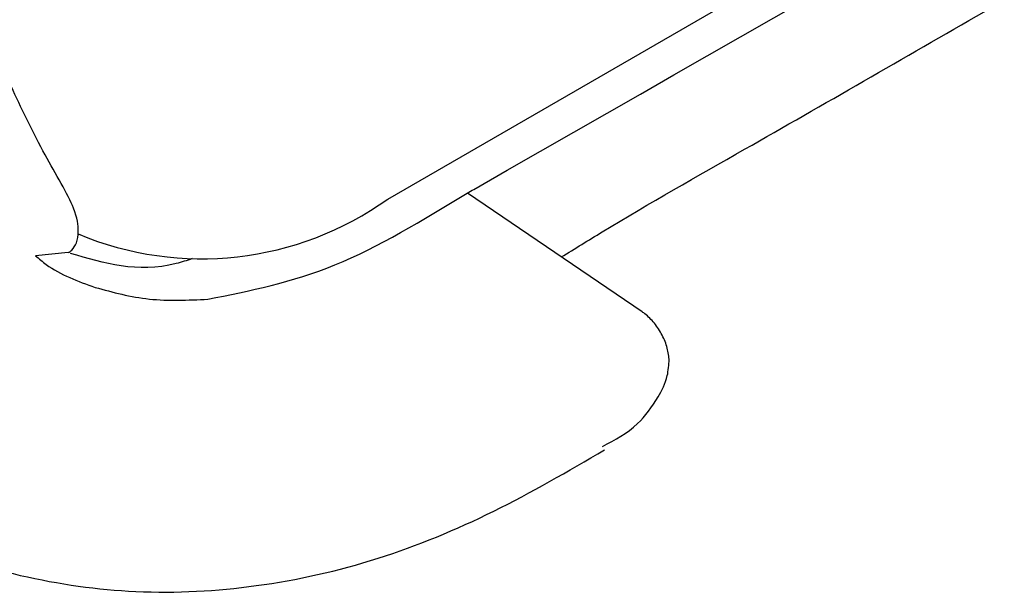
# Model space of a CAD drawing. Extents: x 5.5 to 87.9, y 0.9 to 64.9.
# Drawn here: x 60.1 to 60.8, y 0.9 to 1.3 of the extents above; entities that cross this region are included whole.
import ezdxf

# ---------------------------------------------------------------- set-up
doc = ezdxf.new("R2010")
doc.units = 0
doc.header["$MEASUREMENT"] = 0
doc.layers.add('OBJECT', color=7, linetype='CONTINUOUS')

msp = doc.modelspace()

# ---------------------------------------------------------------- linework, layer by layer
at = {"layer": 'OBJECT'}
for p, q in [((60.38686, 1.20842), (63.61081, 3.06956)), ((60.57088, 1.12682), (60.44441, 1.21275)), ((60.15593, 1.16973), (60.13218, 1.16748))]:
    msp.add_line(p, q, dxfattribs=at)
msp.add_arc((60.25229, 1.39661), 0.23136, 247.30371, 305.56575, dxfattribs=at)
for points, knots in [([(60.44428, 1.21268), (60.44587, 1.21359), (60.96153, 1.50847), (61.99128, 2.1006), (63.02602, 2.70037), (63.54668, 3.00363), (63.55327, 3.00746)], [0, 0, 0, 0, 0.001537, 0.497589, 0.99364, 1, 1, 1, 1]), ([(60.5124, 1.16655), (60.52224, 1.17262), (60.56719, 1.20037), (60.66636, 1.25646), (61.39999, 1.67852), (62.28821, 2.18716), (63.19158, 2.716), (63.44663, 2.86185), (63.50218, 2.89511), (63.50405, 2.89623)], [0, 0, 0, 0, 0.009814, 0.044846, 0.102673, 0.738381, 0.946325, 0.998187, 1, 1, 1, 1]), ([(60.15593, 1.16973), (60.15678, 1.17026), (60.16065, 1.17272), (60.16425, 1.18227), (60.16149, 1.20226), (60.13682, 1.24299), (60.10982, 1.29938), (60.07468, 1.37796), (60.0374, 1.48075), (59.9923, 1.63841), (59.95768, 1.8061), (59.9492, 1.94379), (59.94695, 1.98543)], [0, 0, 0, 0, 0.0140426, 0.0644121, 0.1007354, 0.1539737, 0.2149013, 0.3277567, 0.4459094, 0.5798396, 0.8541534, 0.9721851, 0.9721851, 0.9721851, 0.9721851]), ([(60.25685, 1.13604), (60.28721, 1.14208), (60.3481, 1.15419), (60.41215, 1.19314), (60.44428, 1.21268)], [0, 0, 0, 0, 0.498474, 1, 1, 1, 1]), ([(60.13218, 1.16748), (60.13472, 1.1653), (60.14727, 1.15457), (60.16289, 1.14902), (60.17535, 1.14459)], [0, 0, 0, 0, 0.2028333, 1, 1, 1, 1]), ([(60.24551, 1.16536), (60.24157, 1.16397), (60.20906, 1.15369), (60.18167, 1.16192), (60.15756, 1.16917)], [0.131149, 0.131149, 0.131149, 0.131149, 0.2353963, 1, 1, 1, 1]), ([(60.17535, 1.14459), (60.18814, 1.14107), (60.21367, 1.13405), (60.24248, 1.13538), (60.25685, 1.13604)], [0, 0, 0, 0, 0.501339, 1, 1, 1, 1]), ([(60.59036, 1.09262), (60.58993, 1.09567), (60.58908, 1.10177), (60.58486, 1.11136), (60.57901, 1.11989), (60.57396, 1.12467), (60.57122, 1.12659), (60.57088, 1.12682)], [0, 0, 0, 0, 0.241581, 0.483163, 0.724746, 0.966331, 1, 1, 1, 1]), ([(60.54218, 1.02959), (60.55112, 1.03433), (60.5669, 1.04271), (60.58092, 1.06239), (60.58928, 1.0778), (60.59006, 1.08853), (60.59036, 1.09262)], [0, 0, 0, 0, 0.392201, 0.692588, 0.882962, 1, 1, 1, 1]), ([(59.89983, 1.02245), (59.94547, 1.00098), (60.01761, 0.96703), (60.12134, 0.93384), (60.20704, 0.92189), (60.29339, 0.92672), (60.37953, 0.94597), (60.46424, 0.98085), (60.51719, 1.0117), (60.54366, 1.02712)], [0, 0, 0, 0, 0.212516, 0.335972, 0.460008, 0.592624, 0.73043, 0.865196, 1, 1, 1, 1])]:
    msp.add_open_spline(points, degree=3, knots=knots, dxfattribs=at)

doc.saveas('drawing.dxf')
